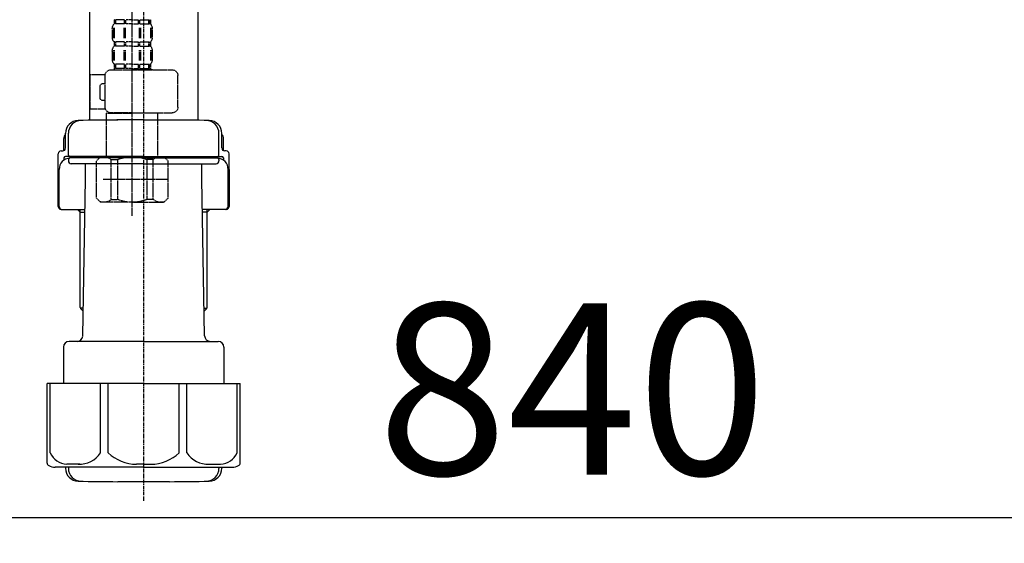
# Model space of a CAD drawing. Units: millimetres. Extents: x -109 to 26472, y -120 to 8847.
# Drawn here: x 11244 to 11589, y 2414 to 2598 of the extents above; entities that cross this region are included whole.
import ezdxf

# ---------------------------------------------------------------- set-up
doc = ezdxf.new("R2010")
doc.units = ezdxf.units.MM
doc.linetypes.add('CENTER', pattern=[2, 1.25, -0.25, 0.25, -0.25])
doc.linetypes.add('DASHED', pattern=[0.75, 0.5, -0.25])
doc.layers.get('DEFPOINTS').update_dxf_attribs({"color": 146})
doc.layers.add('150-機器', color=8, linetype='Continuous')
doc.layers.add('166-寸法B', color=11, linetype='Continuous')
doc.styles.add('KH001', font='txt')
doc.dimstyles.new('KH1xx030', dxfattribs={"dimscale": 30, "dimtxt": 2, "dimasz": 0.6, "dimexe": 0.3, "dimexo": 1.2, "dimgap": 0.5, "dimtad": 3, "dimdec": 1, "dimdsep": 46, "dimlunit": 6, "dimtxsty": 'KH001', "dimblk": 'DOT', "dimcen": 1, "dimdle": 1, "dimclrd": 256, "dimclre": 256, "dimclrt": 256, "dimadec": 0, "dimazin": 0, "dimtfac": 1, "dimtdec": 1, "dimtix": 1, "dimtmove": 2, "dimatfit": 3, "dimldrblk": 'CLOSEDBLANK', "dimfxl": 1, "dimtolj": 1, "dimtzin": 0, "dimlwd": -1, "dimlwe": -1, "dimarcsym": 0})

# ---------------------------------------------------------------- blocks, each defined once
blk = doc.blocks.new('F402_D')
at = {"layer": '150-機器', "color": 13, "linetype": 'DASHED', "ltscale": 0.5}
for p, q in [((3.99, -402.9), (3.99, -308.59)), ((-2.39, -334.22), (-2.39, -335.72)), ((-2, -334.22), (-2.39, -334.22)), ((-2, -335.72), (-2, -334.22)), ((-1.81, -335.72), (-1.81, -334.22)), ((1.32, -334.22), (-1.81, -334.22)), ((1.32, -335.72), (1.32, -334.22)), ((1.78, -335.72), (1.78, -334.22)), ((3.99, -334.22), (1.78, -334.22)), ((3.99, -334.22), (6.2, -334.22)), ((6.2, -335.72), (6.2, -334.22)), ((6.66, -335.72), (6.66, -334.22)), ((6.66, -334.22), (9.79, -334.22)), ((9.79, -335.72), (9.79, -334.22)), ((9.98, -335.72), (9.98, -334.22)), ((9.98, -334.22), (10.37, -334.22)), ((10.37, -334.22), (10.37, -335.72)), ((-2.99, -337.46), (-2.99, -340.26)), ((-2.55, -337.12), (-2.55, -340.82)), ((-2, -335.72), (-2.39, -335.72)), ((-2.36, -337.12), (-2.36, -340.82)), ((1.32, -335.72), (-1.81, -335.72)), ((1.09, -337.12), (1.09, -340.82)), ((1.55, -337.12), (1.55, -340.82)), ((3.99, -335.72), (1.78, -335.72)), ((3.99, -335.72), (6.2, -335.72)), ((6.43, -337.12), (6.43, -340.82)), ((6.66, -335.72), (9.79, -335.72)), ((6.89, -337.12), (6.89, -340.82)), ((9.98, -335.72), (10.37, -335.72)), ((10.34, -337.12), (10.34, -340.82)), ((10.53, -337.12), (10.53, -340.82)), ((10.97, -337.46), (10.97, -340.26)), ((-2.39, -342), (-2.39, -343.5)), ((-2, -342), (-2.39, -342)), ((-2, -343.5), (-2.39, -343.5)), ((-2, -343.5), (-2, -342)), ((-1.81, -343.5), (-1.81, -342)), ((1.32, -342), (-1.81, -342)), ((1.32, -343.5), (-1.81, -343.5)), ((1.32, -343.5), (1.32, -342)), ((1.78, -343.5), (1.78, -342)), ((3.99, -342), (1.78, -342)), ((3.99, -343.5), (1.78, -343.5)), ((3.99, -342), (6.2, -342)), ((3.99, -343.5), (6.2, -343.5)), ((6.2, -343.5), (6.2, -342)), ((6.66, -343.5), (6.66, -342)), ((6.66, -342), (9.79, -342)), ((6.66, -343.5), (9.79, -343.5)), ((9.79, -343.5), (9.79, -342)), ((9.98, -343.5), (9.98, -342)), ((9.98, -342), (10.37, -342)), ((9.98, -343.5), (10.37, -343.5)), ((10.37, -342), (10.37, -343.5)), ((-2.99, -345.24), (-2.99, -348.03)), ((-2.55, -344.93), (-2.55, -348.63)), ((-2.36, -344.93), (-2.36, -348.63)), ((1.09, -344.93), (1.09, -348.63)), ((1.55, -344.93), (1.55, -348.63)), ((6.43, -344.93), (6.43, -348.63)), ((6.89, -344.93), (6.89, -348.63)), ((10.34, -344.93), (10.34, -348.63)), ((10.53, -344.93), (10.53, -348.63)), ((10.97, -345.24), (10.97, -348.03)), ((-2, -349.78), (-2.39, -349.78)), ((-2.39, -349.78), (-2.39, -351.78)), ((-2, -351.28), (-2.39, -351.28)), ((-2, -351.28), (-2, -349.78)), ((1.32, -349.78), (-1.81, -349.78)), ((-1.81, -351.28), (-1.81, -349.78)), ((1.32, -351.28), (-1.81, -351.28)), ((1.32, -351.28), (1.32, -349.78)), ((3.99, -349.78), (1.78, -349.78)), ((1.78, -351.28), (1.78, -349.78)), ((3.99, -351.28), (1.78, -351.28)), ((3.99, -349.78), (6.2, -349.78)), ((3.99, -351.28), (6.2, -351.28)), ((6.2, -351.28), (6.2, -349.78)), ((6.66, -349.78), (9.79, -349.78)), ((6.66, -351.28), (6.66, -349.78)), ((6.66, -351.28), (9.79, -351.28)), ((9.79, -351.28), (9.79, -349.78)), ((9.98, -349.78), (10.37, -349.78)), ((9.98, -351.28), (9.98, -349.78)), ((9.98, -351.28), (10.37, -351.28)), ((10.37, -349.78), (10.37, -351.78)), ((-11.97, -364.84), (-11.97, -353.77)), ((11.47, -351.78), (-9.97, -351.78)), ((-3.09, -351.78), (3.99, -351.78)), ((13.45, -353.57), (18.75, -353.57)), ((13.46, -364.84), (13.46, -353.77)), ((18.75, -365.54), (18.75, -353.57)), ((14.26, -356.56), (13.46, -356.56)), ((15.26, -361.55), (15.26, -357.56)), ((13.46, -362.55), (14.26, -362.55)), ((3.99, -366.84), (-9.97, -366.84)), ((-4.89, -366.84), (-4.99, -366.93)), ((-4.99, -366.93), (3.99, -366.93)), ((-4.99, -382.19), (-4.99, -366.93)), ((3.99, -366.84), (11.47, -366.84)), ((12.97, -366.93), (3.99, -366.93)), ((12.87, -366.84), (12.97, -366.93)), ((12.97, -382.19), (12.97, -366.93)), ((13.34, -365.54), (18.75, -365.54)), ((-8.58, -383.69), (-7.08, -382.19)), ((-7.08, -382.19), (3.99, -382.19)), ((-5.94, -382.19), (3.99, -382.19)), ((13.92, -382.19), (3.99, -382.19)), ((15.06, -382.19), (3.99, -382.19)), ((16.56, -383.69), (15.06, -382.19)), ((-8.58, -396.66), (-8.58, -383.69)), ((-3.38, -383.19), (-1.14, -383.19)), ((-3.38, -397.15), (-3.38, -383.19)), ((-1.14, -383.19), (-1.14, -397.15)), ((11.35, -383.19), (9.12, -383.19)), ((9.12, -383.19), (9.12, -397.15)), ((11.35, -397.15), (11.35, -383.19)), ((16.56, -396.66), (16.56, -383.69)), ((3.99, -388.18), (4.03, -388.18)), ((-8.58, -390.17), (14.21, -390.17)), ((-8.58, -396.66), (-7.08, -398.15)), ((3.99, -398.15), (-7.08, -398.15)), ((-3.38, -397.15), (-1.14, -397.15)), ((3.99, -398.15), (15.06, -398.15)), ((11.35, -397.15), (9.12, -397.15)), ((16.56, -396.66), (15.06, -398.15))]:
    blk.add_line(p, q, dxfattribs=at)
for centre, radius, start, end in [((-0.15, -337.46), 2.84, 142.1507, 180), ((8.13, -337.46), 2.84, 0, 37.8493), ((-0.15, -340.26), 2.84, 180, 217.8493), ((8.13, -340.26), 2.84, 322.1507, 0), ((-0.15, -345.24), 2.84, 142.1507, 180), ((8.13, -345.24), 2.84, 0, 37.8493), ((-0.15, -348.03), 2.84, 180, 217.8493), ((8.13, -348.03), 2.84, 322.1507, 0), ((-9.97, -353.77), 1.99, 90, 180), ((11.47, -353.77), 1.99, 0, 90), ((14.26, -357.56), 0.997, 0, 90), ((14.26, -361.55), 0.997, 270, 0), ((-9.97, -364.84), 1.99, 180.001, 270), ((11.47, -364.84), 1.99, 270, 359.999), ((-5.98, -386.08), 3.89, 48.036, 110.221), ((3.96, -396.08), 13.89, 89.864, 111.555), ((4.02, -396.08), 13.89, 68.445, 90.136), ((13.95, -386.08), 3.89, 69.779, 131.964), ((-5.98, -394.26), 3.89, 249.779, 311.964), ((3.99, -384.43), 13.72, 248.018, 270), ((3.99, -384.43), 13.72, 270, 291.982), ((13.95, -394.26), 3.89, 228.036, 290.221)]:
    blk.add_arc(centre, radius, start, end, dxfattribs=at)
blk = doc.blocks.new('_Dot')
at = {"color": 0, "linetype": 'ByBlock', "lineweight": -2}
blk.add_line((-0.5, 0), (-1, 0), dxfattribs=at)
at = {"color": 0, "linetype": 'ByBlock', "const_width": 0.5}
blk.add_lwpolyline([(-0.25, 0, 1), (0.25, 0, 1)], format="xyb", close=True, dxfattribs=at)
blk = doc.blocks.new('*D619')
at = {"layer": '166-寸法B', "transparency": 16777216}
for p, q in [((11017.88, 2853.21), (11017.88, 2414.4)), ((11857.88, 2853.21), (11857.88, 2414.4)), ((11035.88, 2423.4), (11839.88, 2423.4))]:
    blk.add_line(p, q, dxfattribs=at)
at = {"layer": 'DEFPOINTS', "color": 0, "transparency": 16777216}
for p in [(11017.88, 2889.21), (11857.88, 2889.21), (11857.88, 2423.4)]:
    blk.add_point(p, dxfattribs=at)
at = {"layer": '166-寸法B', "transparency": 16777216, "xscale": 18, "yscale": 18, "zscale": 18, "rotation": 180}
blk.add_blockref('_Dot', (11017.88, 2423.4), dxfattribs=at)
at = {"layer": '166-寸法B', "transparency": 16777216, "xscale": 18, "yscale": 18, "zscale": 18}
blk.add_blockref('_Dot', (11857.88, 2423.4), dxfattribs=at)
at = {"layer": '166-寸法B', "transparency": 16777216, "insert": (11437.88, 2468.4), "char_height": 60, "attachment_point": 5, "style": 'KH001'}
blk.add_mtext('\\A1;840', dxfattribs=at)
blk = doc.blocks.new('_ClosedBlank')
at = {"color": 0, "linetype": 'ByBlock', "lineweight": -2}
for p, q in [((-1, 0.167), (0, 0)), ((-1, 0.167), (-1, -0.167)), ((0, 0), (-1, -0.167))]:
    blk.add_line(p, q, dxfattribs=at)
blk = doc.blocks.new('排水ﾄﾗｯﾌﾟ2')
at = {"layer": '150-機器', "color": 13, "linetype": 'CENTER'}
for p, q in [((6952.81, 10978.87), (6952.81, 10872.19)), ((6778.18, 10903.79), (6793.33, 10904.1)), ((6747.81, 10872.8), (6747.81, 10685.44))]:
    blk.add_line(p, q, dxfattribs=at)
at = {"layer": '150-機器'}
for p, q in [((6863.81, 10975.65), (6952.81, 10975.65)), ((7041.81, 10975.65), (6952.81, 10975.65)), ((6865.7, 10972.64), (6863.38, 10973.75)), ((6863.81, 10972.05), (6863.81, 10969.55)), ((6863.81, 10972.05), (7041.81, 10972.05)), ((7039.92, 10972.64), (6865.7, 10972.64)), ((7039.92, 10972.64), (7042.25, 10973.75)), ((7041.81, 10972.05), (7041.81, 10969.55)), ((6863.31, 10966.05), (6863.31, 10969.55)), ((6863.31, 10969.55), (7042.31, 10969.55)), ((7042.31, 10966.05), (7042.31, 10969.55)), ((6864.06, 10955.05), (6864.06, 10965.05)), ((6871.56, 10964.41), (6864.27, 10965.05)), ((6864.27, 10965.05), (7041.36, 10965.05)), ((6871.56, 10956.2), (6871.56, 10964.41)), ((6949.41, 10964.41), (6871.56, 10964.41)), ((6956.21, 10964.41), (7034.06, 10964.41)), ((7034.06, 10964.41), (7041.36, 10965.05)), ((7034.06, 10956.2), (7034.06, 10964.41)), ((7041.56, 10955.05), (7041.56, 10965.05)), ((6872.07, 10953.05), (6866.06, 10953.05)), ((6952.81, 10950.55), (6873.31, 10950.55)), ((6952.81, 10950.55), (7032.31, 10950.55)), ((7033.55, 10953.05), (7039.56, 10953.05)), ((6881.81, 10943.75), (6883.01, 10932.81)), ((7023.81, 10943.75), (7021.94, 10923.44)), ((6864.43, 10936.06), (6843.53, 10935.63)), ((6864.52, 10931.59), (6864.43, 10936.06)), ((6864.43, 10936.06), (6865.57, 10880.07)), ((6842.63, 10881.6), (6841.57, 10933.59)), ((6883.01, 10932.81), (6885.72, 10908.16)), ((6865.88, 10930.29), (6864.52, 10931.59)), ((6864.55, 10930.26), (6881.07, 10930.59)), ((6784.6, 10922.93), (6841.72, 10926.59)), ((6777.79, 10922.79), (6784.6, 10922.93)), ((6976.61, 10893.57), (7009.45, 10906.71)), ((6969.77, 10892.15), (6906.74, 10890.28)), ((6799.39, 10885.22), (6842.49, 10888.6)), ((6904.96, 10889.9), (6897.69, 10886.87)), ((6778.57, 10884.8), (6799.39, 10885.22)), ((6865.45, 10885.87), (6895.87, 10886.49)), ((6866.78, 10885.89), (6865.48, 10884.54)), ((6865.48, 10884.54), (6865.57, 10880.07)), ((6865.57, 10880.07), (6844.67, 10879.64)), ((6728.81, 10874.09), (6728.81, 10818.72)), ((6728.81, 10872.8), (6728.81, 10818.72)), ((6766.81, 10872.8), (6766.81, 10818.72)), ((6747.81, 10818.81), (6738.46, 10818.81)), ((6747.81, 10818.81), (6757.16, 10818.81)), ((6719.81, 10808.07), (6719.81, 10812.3)), ((6720.46, 10809.01), (6720.46, 10814.14)), ((6720.46, 10809.01), (6720.46, 10814.13)), ((6721.46, 10806.51), (6721.46, 10814.16)), ((6774.16, 10806.51), (6774.16, 10814.16)), ((6775.16, 10809.01), (6775.16, 10814.14)), ((6775.16, 10809.01), (6775.16, 10814.13)), ((6775.81, 10808.07), (6775.81, 10812.3)), ((6717.91, 10788.51), (6717.91, 10807.01)), ((6718.91, 10808.01), (6719.46, 10808.01)), ((6719.91, 10805.51), (6719.91, 10804.76)), ((6747.81, 10806.01), (6720.41, 10806.01)), ((6721.46, 10805.01), (6721.46, 10804.51)), ((6747.81, 10805.51), (6721.91, 10805.51)), ((6726.31, 10805.51), (6726.31, 10806.01)), ((6747.81, 10806.01), (6775.21, 10806.01)), ((6747.81, 10805.51), (6773.71, 10805.51)), ((6769.31, 10805.51), (6769.31, 10806.01)), ((6774.16, 10805.01), (6774.16, 10804.51)), ((6775.71, 10805.51), (6775.71, 10804.76)), ((6776.71, 10808.01), (6776.16, 10808.01)), ((6777.71, 10788.51), (6777.71, 10807.01)), ((6747.81, 10803.51), (6722.46, 10803.51)), ((6727.41, 10798.11), (6727.41, 10803.51)), ((6747.81, 10803.51), (6773.16, 10803.51)), ((6768.21, 10798.11), (6768.21, 10803.51)), ((6717.91, 10801.51), (6717.91, 10788.51)), ((6718.23, 10788.51), (6718.23, 10801.51)), ((6726.5, 10743.27), (6727.41, 10798.11)), ((6769.13, 10743.27), (6768.21, 10798.11)), ((6777.39, 10788.51), (6777.39, 10801.51)), ((6777.71, 10801.51), (6777.71, 10788.51)), ((6718.91, 10787.51), (6727.24, 10787.51)), ((6725.61, 10786.51), (6724.61, 10787.51)), ((6725.61, 10753.19), (6725.61, 10787.51)), ((6725.61, 10786.51), (6727.22, 10786.51)), ((6776.71, 10787.51), (6768.39, 10787.51)), ((6770.01, 10786.51), (6768.41, 10786.51)), ((6770.01, 10753.19), (6770.01, 10787.51)), ((6770.01, 10786.51), (6771.01, 10787.51)), ((6726.66, 10752.99), (6725.65, 10752.99)), ((6725.74, 10752.85), (6726.64, 10751.85)), ((6768.97, 10752.99), (6769.97, 10752.99)), ((6769.88, 10752.85), (6768.99, 10751.85)), ((6747.81, 10741.31), (6721.71, 10741.31)), ((6747.81, 10741.31), (6773.91, 10741.31)), ((6719.71, 10739.31), (6719.71, 10726.59)), ((6775.91, 10739.31), (6775.91, 10726.59)), ((6747.81, 10726.59), (6714.01, 10726.59)), ((6714.01, 10698.72), (6714.01, 10726.59)), ((6747.81, 10726.59), (6781.61, 10726.59)), ((6781.61, 10698.72), (6781.61, 10726.59)), ((6747.81, 10697.29), (6716.81, 10697.29)), ((6720.46, 10697.29), (6720.46, 10696.88)), ((6721.46, 10697.29), (6721.46, 10696.85)), ((6747.81, 10697.29), (6778.81, 10697.29)), ((6774.16, 10697.29), (6774.16, 10696.85)), ((6775.16, 10697.29), (6775.16, 10696.88)), ((6756.81, 10692.21), (6738.81, 10692.21))]:
    blk.add_line(p, q, dxfattribs=at)
at = {"layer": '150-機器', "color": 13, "ltscale": 0.1}
for p, q in [((6715.09, 10702.29), (6715.09, 10726.59)), ((6732.73, 10702.29), (6732.73, 10726.59)), ((6735.34, 10702.29), (6735.34, 10726.59)), ((6760.28, 10702.29), (6760.28, 10726.59)), ((6762.89, 10702.29), (6762.89, 10726.59)), ((6780.53, 10702.29), (6780.53, 10726.59)), ((6725.44, 10698.29), (6720.91, 10698.29)), ((6747.81, 10698.29), (6745.31, 10698.29)), ((6747.81, 10698.29), (6750.31, 10698.29)), ((6770.18, 10698.29), (6774.71, 10698.29))]:
    blk.add_line(p, q, dxfattribs=at)
at = {"layer": '150-機器'}
for centre, radius, start, end in [((6863.81, 10974.65), 1, 90, 244.3866), ((7041.81, 10974.65), 1, 295.6134, 90), ((6864.31, 10966.05), 1, 180, 270), ((7041.31, 10966.05), 1, 270, 0), ((6866.06, 10955.05), 2, 180, 270), ((6881.56, 10956.2), 10, 180, 214.4115), ((7024.06, 10956.2), 10, 325.5885, 360), ((7039.56, 10955.05), 2, 270, 0), ((6866.84, 10942.82), 15, 3.5618, 31.0281), ((7038.78, 10942.82), 15, 148.9719, 176.4382), ((6843.57, 10933.63), 2, 91.1667, 181.1667), ((6881.03, 10932.59), 2, 271.1667, 6.2711), ((6778.81, 10872.8), 50, 91.1667, 180), ((7002.02, 10925.28), 20, 291.8031, 354.7261), ((6905.62, 10910.23), 20, 185.9448, 274.5616), ((6969.18, 10912.14), 20, 271.6971, 291.8031), ((6906.89, 10885.28), 5, 91.6971, 112.5932), ((6778.81, 10872.8), 12, 91.1667, 180), ((6895.77, 10891.49), 5, 271.1667, 292.5932), ((6844.63, 10881.64), 2, 181.1667, 271.1667), ((6738.81, 10257.45), 561.35, 90, 91.4252), ((6756.81, 10257.45), 561.35, 88.5748, 90), ((6724.96, 10814.13), 4.5, 91.4252, 180), ((6725.96, 10814.16), 4.5, 91.3223, 180), ((6769.66, 10814.16), 4.5, 0, 88.6777), ((6770.66, 10814.13), 4.5, 0, 88.5748), ((6721.81, 10812.3), 2, 132.454, 180), ((6773.81, 10812.3), 2, 0, 47.546), ((6719.46, 10809.01), 1, 270, 0), ((6719.46, 10809.01), 1, 270, 0), ((6776.16, 10809.01), 1, 180, 270), ((6776.16, 10809.01), 1, 180, 270), ((6718.91, 10807.01), 1, 90, 180), ((6722.23, 10801.51), 4, 93.5454, 180), ((6720.41, 10805.51), 0.5, 90, 180), ((6721.96, 10806.51), 0.5, 180, 270), ((6721.96, 10805.01), 0.5, 90, 180), ((6773.39, 10801.51), 4, 0, 86.4546), ((6773.66, 10806.51), 0.5, 270, 0), ((6773.66, 10805.01), 0.5, 0, 90), ((6775.21, 10805.51), 0.5, 0, 90), ((6776.71, 10807.01), 1, 0, 90), ((6722.46, 10804.51), 1, 180, 270), ((6773.16, 10804.51), 1, 270, 0), ((6718.91, 10788.51), 1, 180, 270), ((6718.91, 10788.51), 1, 180, 270), ((6719.23, 10788.51), 1, 180, 270), ((6776.39, 10788.51), 1, 270, 0), ((6776.71, 10788.51), 1, 270, 0), ((6776.71, 10788.51), 1, 270, 0), ((6726.11, 10753.19), 0.5, 180, 221.9647), ((6769.51, 10753.19), 0.5, 318.0353, 0), ((6724.5, 10743.31), 2, 270, 354.3237), ((6771.13, 10743.31), 2, 180.9582, 270), ((6721.71, 10739.31), 2, 90, 180), ((6773.91, 10739.31), 2, 0, 90), ((6715.01, 10698.72), 1, 180, 243.2563), ((6780.61, 10698.72), 1, 296.7437, 360), ((6716.81, 10702.29), 5, 243.2563, 270), ((6724.96, 10696.88), 4.5, 180, 268.5748), ((6725.96, 10696.85), 4.5, 180, 268.6777), ((6769.66, 10696.85), 4.5, 271.3223, 0), ((6770.66, 10696.88), 4.5, 271.4252, 0), ((6778.81, 10702.29), 5, 270, 296.7437), ((6738.81, 11253.56), 561.35, 268.5748, 270), ((6756.81, 11253.56), 561.35, 270, 271.4252)]:
    blk.add_arc(centre, radius, start, end, dxfattribs=at)
at = {"layer": '150-機器', "color": 13, "linetype": 'CENTER'}
blk.add_arc((6778.81, 10872.8), 31, 91.1667, 180, dxfattribs=at)
at = {"layer": '150-機器', "color": 13, "ltscale": 0.1}
for centre, radius, start, end in [((6721.38, 10705.2), 6.92, 204.8352, 266.1563), ((6725.18, 10707.42), 9.13, 268.3376, 325.848), ((6745.79, 10713.92), 15.64, 228.0486, 268.2381), ((6749.83, 10713.92), 15.64, 271.7619, 311.9514), ((6770.45, 10707.42), 9.13, 214.152, 271.6624), ((6774.25, 10705.2), 6.92, 273.8437, 335.1648)]:
    blk.add_arc(centre, radius, start, end, dxfattribs=at)
at = {"layer": 'DEFPOINTS', "ltscale": 0.1}
for p, q in [((6889.2, 10964.41), (6889.2, 10955.05)), ((6892.6, 10964.41), (6892.6, 10955.05)), ((6897.95, 10964.41), (6897.95, 10954.05)), ((6949.41, 10964.41), (6952.81, 10965.05)), ((6949.41, 10955.05), (6949.41, 10964.41)), ((6956.21, 10964.41), (6952.81, 10965.05)), ((6956.21, 10955.05), (6956.21, 10964.41)), ((7007.67, 10964.41), (7007.67, 10954.05)), ((7013.03, 10964.41), (7013.03, 10955.05)), ((7016.43, 10964.41), (7016.43, 10955.05)), ((6896.95, 10953.05), (6891.2, 10953.05)), ((6952.81, 10953.05), (6951.41, 10953.05)), ((6952.81, 10953.05), (6954.21, 10953.05)), ((7008.67, 10953.05), (7014.43, 10953.05))]:
    blk.add_line(p, q, dxfattribs=at)
for centre, radius, start, end in [((6891.2, 10955.05), 2, 180, 270), ((6894.6, 10955.05), 2, 180, 270), ((6896.95, 10954.05), 1, 270, 0), ((6951.41, 10955.05), 2, 180, 270), ((6954.21, 10955.05), 2, 270, 0), ((7008.67, 10954.05), 1, 180, 270), ((7011.03, 10955.05), 2, 270, 0), ((7014.43, 10955.05), 2, 270, 0)]:
    blk.add_arc(centre, radius, start, end, dxfattribs=at)

msp = doc.modelspace()

# ---------------------------------------------------------------- block references
at = {"layer": '150-機器', "xscale": -1}
msp.add_blockref('F402_D', (11287.88, 2931.9), dxfattribs=at)
at = {"layer": '150-機器'}
msp.add_blockref('排水ﾄﾗｯﾌﾟ2', (4540.07, -8256.24), dxfattribs=at)

# ---------------------------------------------------------------- dimensions: what is measured, and where the dimension line sits
at = {"layer": '166-寸法B'}
dim = msp.add_linear_dim(base=(11857.88, 2423.4), p1=(11017.88, 2889.21), p2=(11857.88, 2889.21), angle=180, dimstyle='KH1xx030', dxfattribs=at)
dim.commit()
dim.dimension.update_dxf_attribs({"geometry": '*D619', "text_midpoint": (11437.88, 2468.4)})

doc.saveas('drawing.dxf')
